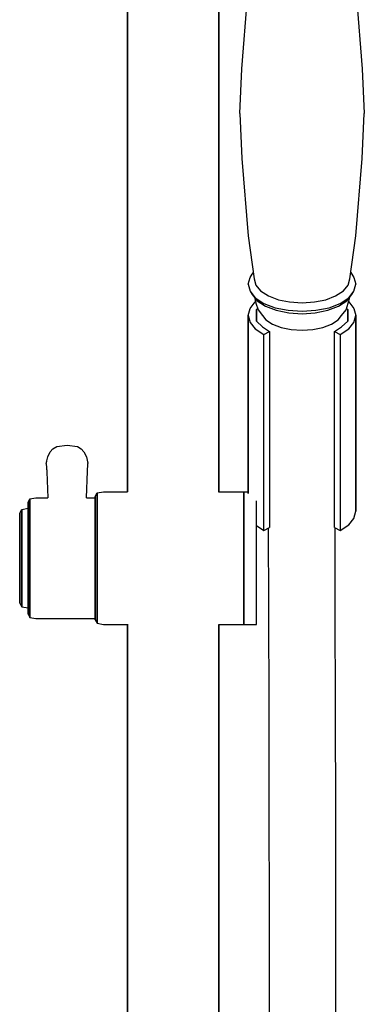
# Model space of a CAD drawing. Extents: x 0 to 121, y 0 to 1010.
# Drawn here: x 0 to 83, y 535 to 773 of the extents above; entities that cross this region are included whole.
import ezdxf

# ---------------------------------------------------------------- set-up
doc = ezdxf.new("R2010")
doc.units = 0
doc.header["$MEASUREMENT"] = 0

msp = doc.modelspace()

# ---------------------------------------------------------------- linework, layer by layer
for p, q in [((26, 658.9856), (26, 803.73954)), ((26, 803.73954), (26, 658.9856)), ((48, 788.68721), (48, 658.88428)), ((48, 658.88428), (48, 788.68721)), ((53.5, 760.9176), (55, 779.5366)), ((81, 779.5366), (82.5, 760.9176)), ((53, 750.0916), (53.5, 760.9176)), ((82.5, 760.9176), (83, 750.0916)), ((53, 750.0916), (53.5, 739.2666)), ((82.5, 739.2666), (83, 750.0916)), ((53.5, 739.2666), (55, 720.6476)), ((81, 720.6476), (82.5, 739.2666)), ((55, 720.6476), (56.5, 710.2546)), ((79.5, 710.2546), (81, 720.6476)), ((55, 708.9556), (55.5, 710.6056)), ((55.5, 710.6056), (56, 711.4216)), ((56, 711.4216), (56.28089, 711.77272)), ((56.5, 710.2546), (56.9, 708.7546)), ((79.1, 708.7546), (79.5, 710.2546)), ((79.71911, 711.77272), (80, 711.4216)), ((80, 711.4216), (80.5, 710.6056)), ((80.5, 710.6056), (81, 708.9556)), ((55, 708.9556), (55.5, 707.3056)), ((55.5, 707.3056), (56, 706.4896)), ((55.5, 707.3056), (56.7, 705.7056)), ((56.9, 708.7546), (58, 707.4046)), ((58, 707.4046), (59.9, 706.2046)), ((76.1, 706.2046), (78, 707.4046)), ((78, 707.4046), (79.1, 708.7546)), ((79.3, 705.7056), (80.5, 707.3056)), ((80, 706.4896), (80.5, 707.3056)), ((80.5, 707.3056), (81, 708.9556)), ((55.5, 703.1566), (56.7, 704.7026)), ((55.92, 706.7456), (56, 706.4896)), ((56, 706.4896), (57.2, 704.9896)), ((56.524, 705.8346), (56.9, 704.4246)), ((56.7, 705.7056), (58.8, 704.3556)), ((56.7, 704.7026), (56.80748, 704.77154)), ((57.2, 704.9896), (59.2, 703.6896)), ((59.9, 706.2046), (62.3, 705.2546)), ((62.3, 705.2546), (65, 704.7046)), ((65, 704.7046), (68, 704.5046)), ((68, 704.5046), (71, 704.7046)), ((71, 704.7046), (73.7, 705.2546)), ((73.7, 705.2546), (76.1, 706.2046)), ((76.8, 703.6896), (78.8, 704.9896)), ((77.2, 704.3556), (79.3, 705.7056)), ((78.8, 704.9896), (80, 706.4896)), ((79.1, 704.4246), (79.476, 705.8346)), ((79.19252, 704.77154), (79.3, 704.7026)), ((79.3, 704.7026), (80.5, 703.1566)), ((80, 706.4896), (80.08, 706.7456)), ((55, 701.4596), (55.5, 703.1566)), ((56.9, 704.4246), (57.4, 702.7926)), ((57, 702.8566), (57.29832, 703.12449)), ((57, 702.8566), (57, 701.4596)), ((57, 701.4596), (57, 702.8566)), ((57.4, 702.7926), (58.5, 701.4426)), ((58.8, 704.3556), (61.5, 703.3056)), ((59.2, 703.6896), (61.8, 702.6896)), ((61.5, 703.3056), (64.7, 702.7056)), ((61.8, 702.6896), (64.8, 702.0896)), ((64.7, 702.7056), (68, 702.4556)), ((68, 702.4556), (71.3, 702.7056)), ((71.2, 702.0896), (74.2, 702.6896)), ((71.3, 702.7056), (74.5, 703.3056)), ((74.2, 702.6896), (76.8, 703.6896)), ((74.5, 703.3056), (77.2, 704.3556)), ((77.5, 701.4426), (78.6, 702.7926)), ((78.6, 702.7926), (79.1, 704.4246)), ((78.70168, 703.12449), (79, 702.8566)), ((79, 700.90587), (79, 702.8566)), ((79, 702.8566), (79, 701.4596)), ((79, 702.8566), (79, 700.90587)), ((79, 701.4596), (79, 702.8566)), ((80.5, 703.1566), (81, 701.4596)), ((55, 658.55727), (55, 701.4596)), ((55, 701.4596), (55, 658.55727)), ((55, 701.4596), (55.5, 699.7636)), ((57, 701.4596), (57, 700.0636)), ((57, 700.0636), (57, 701.4596)), ((57, 700.0636), (58.5, 698.7166)), ((58.5, 701.4426), (59.3, 700.3936)), ((59.3, 700.3936), (60.9, 699.3436)), ((64.8, 702.0896), (68, 701.8396)), ((68, 701.8396), (71.2, 702.0896)), ((75.1, 699.3436), (76.7, 700.3936)), ((76.7, 700.3936), (77.5, 701.4426)), ((77.5, 698.7166), (79, 700.0636)), ((79, 700.0636), (79, 701.4596)), ((79, 701.4596), (79, 700.0636)), ((80.5, 699.7636), (81, 701.4596)), ((81, 654.2566), (81, 701.4596)), ((81, 701.4596), (81, 654.2566)), ((55.5, 699.7636), (56.7, 698.2176)), ((56.7, 698.2176), (58.8, 696.8706)), ((58.5, 698.7166), (60.2, 697.5686)), ((58.8, 696.8706), (60.2, 697.5686)), ((60.2, 697.5686), (60.2, 650.3656)), ((60.9, 699.3436), (63, 698.5436)), ((63, 698.5436), (65.4, 698.0936)), ((65.4, 698.0936), (68, 697.8936)), ((68, 697.8936), (70.6, 698.0936)), ((70.6, 698.0936), (73, 698.5436)), ((73, 698.5436), (75.1, 699.3436)), ((75.8, 697.5686), (77.5, 698.7166)), ((75.8, 650.3656), (75.8, 697.5686)), ((75.8, 697.5686), (77.2, 696.8706)), ((77.2, 696.8706), (79.3, 698.2176)), ((79.3, 698.2176), (80.5, 699.7636)), ((58.8, 649.6666), (58.8, 696.8706)), ((77.2, 696.8706), (77.2, 649.6666)), ((7.33963, 668.5956), (7.99021, 669.2966)), ((7.99021, 669.2966), (8.93355, 669.8526)), ((8.93355, 669.8526), (11.41255, 670.2346)), ((11.41255, 670.2346), (13.89155, 669.8526)), ((13.89155, 669.8526), (14.83485, 669.2966)), ((14.83485, 669.2966), (15.48545, 668.5956)), ((6.41255, 665.8126), (6.73784, 667.4206)), ((6.73784, 667.4206), (7.33963, 668.5956)), ((7.42095, 668.6986), (7.58231, 668.85709)), ((15.24253, 668.85734), (15.40415, 668.6986)), ((15.48545, 668.5956), (16.08725, 667.4206)), ((16.08725, 667.4206), (16.41255, 665.8126)), ((6.41255, 665.8126), (6.51423, 663.7786)), ((6.42881, 665.9366), (6.49646, 666.22738)), ((6.47881, 664.48714), (6.49856, 663.9146)), ((16.31085, 663.7786), (16.41255, 665.8126)), ((16.32655, 663.9146), (16.34631, 664.48771)), ((16.32878, 666.22668), (16.39625, 665.9366)), ((6.51423, 663.7786), (6.76066, 657.5306)), ((16.06441, 657.5306), (16.32655, 663.9146)), ((2.01681, 656.4916), (2.47518, 657.2716)), ((2.47518, 657.2716), (3.85027, 657.5306)), ((2.47518, 656.7516), (2.47518, 657.2716)), ((2.47518, 657.2716), (2.47518, 656.7516)), ((3.85027, 657.5306), (6.76066, 657.5306)), ((16.06441, 657.5306), (18.1681, 657.5306)), ((16.06441, 657.5306), (18.1681, 657.5306)), ((18.1681, 657.8426), (18.6723, 658.6996)), ((18.1681, 657.3286), (18.1681, 657.8426)), ((18.1681, 657.8426), (18.1681, 657.3286)), ((18.1681, 657.0116), (18.1681, 657.5306)), ((18.1681, 655.8426), (18.1681, 657.3286)), ((18.1681, 657.3286), (18.1681, 655.8426)), ((18.6723, 658.6996), (20.1849, 658.9856)), ((18.6723, 658.1286), (18.6723, 658.6996)), ((18.6723, 658.6996), (18.6723, 658.1286)), ((18.6723, 656.5856), (18.6723, 658.1286)), ((18.6723, 658.1286), (18.6723, 656.5856)), ((20.1849, 658.9856), (26, 658.9856)), ((20.1849, 658.9856), (26, 658.9856)), ((48, 658.9856), (54, 658.9856)), ((48, 658.9856), (54, 658.9856)), ((54, 658.9906), (55, 658.9906)), ((54, 658.9906), (54, 658.4146)), ((54, 658.4146), (54, 658.9856)), ((54, 656.8716), (54, 658.4146)), ((54, 658.4146), (54, 658.3406)), ((54, 658.3406), (54, 656.8126)), ((0.5042, 654.7086), (2.01681, 655.0016)), ((2.01681, 656.0246), (2.01681, 656.4916)), ((2.01681, 656.4916), (2.01681, 656.0246)), ((2.01681, 654.6736), (2.01681, 656.0246)), ((2.01681, 656.0246), (2.01681, 654.6736)), ((2.01681, 655.0016), (2.01681, 654.5916)), ((2.47518, 655.3496), (2.47518, 656.7516)), ((2.47518, 656.7516), (2.47518, 655.3496)), ((2.47518, 653.0636), (2.47518, 655.3496)), ((2.47518, 655.3496), (2.47518, 653.0636)), ((18.1681, 655.6086), (18.1681, 657.0116)), ((18.1681, 653.4996), (18.1681, 655.8426)), ((18.1681, 655.8426), (18.1681, 653.4996)), ((18.1681, 653.2716), (18.1681, 655.6086)), ((18.6723, 654.0716), (18.6723, 656.5856)), ((18.6723, 656.5856), (18.6723, 654.0716)), ((54, 654.2996), (54, 656.8716)), ((54, 656.8126), (54, 654.2496)), ((57, 654.2496), (57, 656.8126)), ((0, 653.8296), (0.5042, 654.7086)), ((0, 653.4186), (0, 653.8296)), ((0, 653.8296), (0, 653.4186)), ((0, 652.3636), (0, 653.4186)), ((0, 653.4186), (0, 652.3636)), ((0.5042, 654.2976), (0.5042, 654.7086)), ((0.5042, 654.7086), (0.5042, 654.2976)), ((0.5042, 653.1256), (0.5042, 654.2976)), ((0.5042, 654.2976), (0.5042, 653.1256)), ((0.5042, 653.1256), (0.5042, 651.2506)), ((0.5042, 651.2506), (0.5042, 653.1256)), ((2.01681, 652.5436), (2.01681, 654.6736)), ((2.01681, 654.6736), (2.01681, 652.5436)), ((2.01681, 654.5916), (2.01681, 653.4186)), ((2.01681, 653.4186), (2.01681, 651.4846)), ((2.01681, 649.6866), (2.01681, 652.5436)), ((2.01681, 652.5436), (2.01681, 649.6866)), ((2.47518, 650.1026), (2.47518, 653.0636)), ((2.47518, 653.0636), (2.47518, 650.1026)), ((18.1681, 650.3566), (18.1681, 653.4996)), ((18.1681, 653.4996), (18.1681, 650.3566)), ((18.1681, 650.2066), (18.1681, 653.2716)), ((18.6723, 650.8146), (18.6723, 654.0716)), ((18.6723, 654.0716), (18.6723, 650.8146)), ((54, 650.9286), (54, 654.2996)), ((54, 654.2496), (54, 651.0076)), ((57, 651.0076), (57, 654.2496)), ((79.3, 651.0136), (80.5, 652.5606)), ((80.5, 652.5606), (81, 654.2566)), ((0, 652.3636), (0, 650.6636)), ((0, 650.6636), (0, 652.3636)), ((0, 650.6636), (0, 648.3786)), ((0, 648.3786), (0, 650.6636)), ((0.5042, 648.7886), (0.5042, 651.2506)), ((0.5042, 651.2506), (0.5042, 648.7886)), ((2.01681, 651.4846), (2.01681, 648.9646)), ((2.47518, 650.1026), (2.47518, 646.6736)), ((2.47518, 646.6736), (2.47518, 650.1026)), ((18.1681, 650.3566), (18.1681, 646.8146)), ((18.1681, 646.8146), (18.1681, 650.3566)), ((18.1681, 646.7256), (18.1681, 650.2066)), ((18.6723, 650.8146), (18.6723, 647.0426)), ((18.6723, 647.0426), (18.6723, 650.8146)), ((54, 651.0076), (54, 647.1146)), ((54, 647.0996), (54, 650.9286)), ((57, 647.1146), (57, 651.0076)), ((57, 650.82117), (58.8, 649.6666)), ((58.8, 649.6666), (60.2, 650.3656)), ((59.87822, 650.20494), (59.9358, 631.2516)), ((75.8, 650.3656), (77.2, 649.6666)), ((75.87721, 650.32705), (75.935, 631.2606)), ((77.2, 649.6666), (79.3, 651.0136)), ((0, 648.3786), (0, 645.7986)), ((0, 645.7986), (0, 648.3786)), ((0.5042, 645.9746), (0.5042, 648.7886)), ((0.5042, 648.7886), (0.5042, 645.9746)), ((2.01681, 649.6866), (2.01681, 646.4666)), ((2.01681, 646.4666), (2.01681, 649.6866)), ((2.01681, 648.9646), (2.01681, 646.0926)), ((0, 642.9856), (0, 645.7986)), ((0, 645.7986), (0, 642.9856)), ((0.5042, 645.9746), (0.5042, 642.9856)), ((0.5042, 642.9856), (0.5042, 645.9746)), ((2.01681, 642.9856), (2.01681, 646.4666)), ((2.01681, 646.4666), (2.01681, 642.9856)), ((2.01681, 646.0926), (2.01681, 642.9856)), ((2.47518, 642.9856), (2.47518, 646.6736)), ((2.47518, 646.6736), (2.47518, 642.9856)), ((18.1681, 646.8146), (18.1681, 642.9856)), ((18.1681, 642.9856), (18.1681, 646.8146)), ((18.1681, 642.9856), (18.1681, 646.7256)), ((18.6723, 647.0426), (18.6723, 642.9856)), ((18.6723, 642.9856), (18.6723, 647.0426)), ((54, 647.1146), (54, 642.9656)), ((54, 642.9856), (54, 647.0996)), ((57, 642.9656), (57, 647.1146)), ((0, 640.1726), (0, 642.9856)), ((0, 642.9856), (0, 640.1726)), ((0.5042, 639.9966), (0.5042, 642.9856)), ((0.5042, 642.9856), (0.5042, 639.9966)), ((2.01681, 639.5046), (2.01681, 642.9856)), ((2.01681, 642.9856), (2.01681, 639.5046)), ((2.01681, 642.9856), (2.01681, 639.8786)), ((2.47518, 639.2976), (2.47518, 642.9856)), ((2.47518, 642.9856), (2.47518, 639.2976)), ((18.1681, 639.2456), (18.1681, 642.9856)), ((18.1681, 639.1566), (18.1681, 642.9856)), ((18.1681, 642.9856), (18.1681, 639.1566)), ((18.6723, 638.9286), (18.6723, 642.9856)), ((18.6723, 642.9856), (18.6723, 638.9286)), ((54, 638.8716), (54, 642.9856)), ((54, 642.9656), (54, 638.8476)), ((57, 638.8476), (57, 642.9656)), ((0, 637.5926), (0, 640.1726)), ((0, 640.1726), (0, 637.5926)), ((0.5042, 637.1826), (0.5042, 639.9966)), ((0.5042, 639.9966), (0.5042, 637.1826)), ((2.01681, 639.8786), (2.01681, 637.0066)), ((2.01681, 636.2846), (2.01681, 639.5046)), ((2.01681, 639.5046), (2.01681, 636.2846)), ((2.47518, 635.8686), (2.47518, 639.2976)), ((2.47518, 639.2976), (2.47518, 635.8686)), ((18.1681, 635.7646), (18.1681, 639.2456)), ((18.1681, 635.6146), (18.1681, 639.1566)), ((18.1681, 639.1566), (18.1681, 635.6146)), ((18.6723, 635.1566), (18.6723, 638.9286)), ((18.6723, 638.9286), (18.6723, 635.1566)), ((54, 635.0426), (54, 638.8716)), ((54, 638.8476), (54, 635.0056)), ((57, 635.0056), (57, 638.8476)), ((0, 635.3076), (0, 637.5926)), ((0, 637.5926), (0, 635.3076)), ((0.5042, 634.7206), (0.5042, 637.1826)), ((0.5042, 637.1826), (0.5042, 634.7206)), ((2.01681, 637.0066), (2.01681, 634.4866)), ((2.01681, 636.2846), (2.01681, 633.4276)), ((2.01681, 633.4276), (2.01681, 636.2846)), ((2.47518, 635.8686), (2.47518, 632.9076)), ((2.47518, 632.9076), (2.47518, 635.8686)), ((0, 633.6076), (0, 635.3076)), ((0, 635.3076), (0, 633.6076)), ((0, 633.6076), (0, 632.5526)), ((0, 632.5526), (0, 633.6076)), ((0.5042, 632.8456), (0.5042, 634.7206)), ((0.5042, 634.7206), (0.5042, 632.8456)), ((2.01681, 634.4866), (2.01681, 632.5526)), ((18.1681, 632.6996), (18.1681, 635.7646)), ((18.1681, 635.6146), (18.1681, 632.4716)), ((18.1681, 632.4716), (18.1681, 635.6146)), ((18.6723, 635.1566), (18.6723, 631.8996)), ((18.6723, 631.8996), (18.6723, 635.1566)), ((54, 631.6716), (54, 635.0426)), ((54, 635.0056), (54, 631.7616)), ((57, 631.7616), (57, 635.0056)), ((0, 632.5526), (0, 632.1416)), ((0, 632.1416), (0, 632.5526)), ((0, 632.1416), (0.5042, 631.2626)), ((0.5042, 632.8456), (0.5042, 631.6736)), ((0.5042, 631.6736), (0.5042, 632.8456)), ((0.5042, 631.6736), (0.5042, 631.2626)), ((0.5042, 631.2626), (0.5042, 631.6736)), ((0.5042, 631.2626), (2.01681, 630.9696)), ((2.01681, 633.4276), (2.01681, 631.2976)), ((2.01681, 631.2976), (2.01681, 633.4276)), ((2.01681, 632.5526), (2.01681, 631.3796)), ((2.01681, 631.3796), (2.01681, 630.9696)), ((2.01681, 631.2976), (2.01681, 629.9466)), ((2.01681, 629.9466), (2.01681, 631.2976)), ((2.47518, 632.9076), (2.47518, 630.6216)), ((2.47518, 630.6216), (2.47518, 632.9076)), ((18.1681, 630.3626), (18.1681, 632.6996)), ((18.1681, 632.4716), (18.1681, 630.1286)), ((18.1681, 630.1286), (18.1681, 632.4716)), ((18.6723, 631.8996), (18.6723, 629.3856)), ((18.6723, 629.3856), (18.6723, 631.8996)), ((54, 631.7616), (54, 629.1406)), ((54, 629.0996), (54, 631.6716)), ((57, 629.1406), (57, 631.7616)), ((59.9358, 631.2516), (59.9897, 606.1546)), ((75.935, 631.2606), (75.99, 606.1636)), ((2.01681, 629.9466), (2.01681, 629.4796)), ((2.01681, 629.4796), (2.01681, 629.9466)), ((2.01681, 629.4796), (2.47518, 628.6996)), ((2.47518, 630.6216), (2.47518, 629.2196)), ((2.47518, 629.2196), (2.47518, 630.6216)), ((2.47518, 629.2196), (2.47518, 628.6996)), ((2.47518, 628.6996), (2.47518, 629.2196)), ((18.1681, 628.9596), (18.1681, 630.3626)), ((18.1681, 630.1286), (18.1681, 628.6426)), ((18.1681, 628.6426), (18.1681, 630.1286)), ((18.1681, 628.4406), (18.1681, 628.9596)), ((18.6723, 629.3856), (18.6723, 627.8426)), ((18.6723, 627.8426), (18.6723, 629.3856)), ((54, 629.1406), (54, 627.5866)), ((54, 627.5566), (54, 629.0996)), ((57, 627.5866), (57, 629.1406)), ((2.47518, 628.6996), (3.85027, 628.4406)), ((3.85027, 628.4406), (18.1681, 628.4406)), ((18.1681, 628.6426), (18.1681, 628.1286)), ((18.1681, 628.1286), (18.1681, 628.6426)), ((18.1681, 628.1286), (18.6723, 627.2716)), ((18.6723, 627.8426), (18.6723, 627.2716)), ((18.6723, 627.2716), (18.6723, 627.8426)), ((18.6723, 627.2716), (20.1849, 626.9856)), ((20.1849, 626.9856), (26, 626.9856)), ((20.1849, 626.9856), (26, 626.9856)), ((26, 136.34274), (26, 627.08379)), ((26, 627.08379), (26, 136.34274)), ((48, 136.34274), (48, 626.9856)), ((48, 626.9856), (48, 136.34274)), ((48, 626.9856), (54, 626.9856)), ((48, 626.9856), (54, 626.9856)), ((54, 627.5866), (54, 626.9856)), ((54, 626.9856), (54, 627.5566)), ((54, 626.9856), (57, 626.9856)), ((57, 626.9856), (57, 627.5866)), ((59.9897, 606.1546), (60.0316, 581.3576)), ((75.99, 606.1636), (76.031, 581.3666)), ((60.0316, 581.3576), (60.0597, 558.3606)), ((76.031, 581.3666), (76.06, 558.3596)), ((60.0597, 558.3606), (60.0756, 525.3596)), ((76.06, 558.3596), (76.076, 525.3586))]:
    msp.add_line(p, q)

doc.saveas('drawing.dxf')
